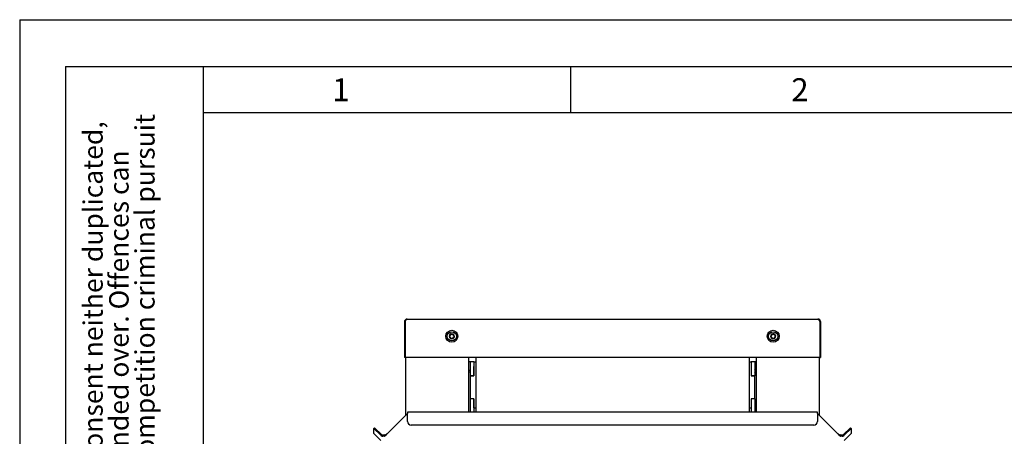
# Paper-space layout 'RRB crosswise' of a CAD drawing. Units: millimetres. Extents: x 0 to 420, y 0 to 297.
# Drawn here: x 0 to 107, y 252 to 297 of the extents above; entities that cross this region are included whole.
import ezdxf

# ---------------------------------------------------------------- set-up
doc = ezdxf.new("R2010")
doc.units = ezdxf.units.MM
doc.layers.add('FORMAT', color=7, linetype='Continuous')
doc.styles.add('SLDTEXTSTYLE1', font='TXT', dxfattribs={"width": 0.605})

# ---------------------------------------------------------------- blocks, each defined once
blk = doc.blocks.new('SW_NOTE_0_21')
at = {"color": 0, "linetype": 'Continuous', "lineweight": 0, "char_height": 2.1167, "attachment_point": 1, "rotation": 90, "style": 'SLDTEXTSTYLE1'}
for s, insert in [('after §18 of the Law over mean competition criminal pursuit', (2.92, 0)), ('© This drawing may without our consent neither duplicated,', (-2.73, 0)), ('still third persons submitted or handed over. Offences can', (0.09, 0)), ('to involve.', (5.74, 0))]:
    blk.add_mtext(s, dxfattribs=dict(at, insert=insert))

psp = doc.layouts.new('RRB crosswise')

# ---------------------------------------------------------------- linework, layer by layer
at = {"color": 7, "linetype": 'Continuous', "lineweight": 25}
for p, q in [((41.9156, 264.2454), (41.9956, 264.2454)), ((41.9156, 264.2454), (41.9156, 260.3254)), ((41.9956, 264.2454), (41.9956, 260.3254)), ((41.9963, 264.2454), (41.9963, 260.3254)), ((42.1956, 264.5254), (86.9356, 264.5254)), ((87.1349, 264.2454), (87.1349, 260.3254)), ((87.2156, 264.2454), (87.1356, 264.2454)), ((87.1356, 264.2454), (87.1356, 260.3254)), ((87.2156, 264.2454), (87.2156, 260.3254)), ((41.9956, 260.3254), (41.9156, 260.3254)), ((87.1349, 260.3254), (41.9963, 260.3254)), ((42.0656, 254.0803), (42.0656, 260.3254)), ((48.8656, 260.3254), (48.8656, 254.3791)), ((49.0656, 259.8454), (48.8656, 259.8454)), ((49.4656, 259.8454), (49.0656, 259.8454)), ((49.0656, 259.8454), (49.0656, 258.3554)), ((49.4656, 259.8454), (49.4656, 258.3554)), ((49.4656, 259.8454), (49.6656, 259.8454)), ((49.6656, 260.3254), (49.6656, 254.3791)), ((79.4656, 260.3254), (79.4656, 254.3791)), ((79.4656, 259.8454), (79.6656, 259.8454)), ((80.0656, 259.8454), (79.6656, 259.8454)), ((79.6656, 259.8454), (79.6656, 258.3554)), ((80.2656, 259.8454), (80.0656, 259.8454)), ((80.0656, 259.8454), (80.0656, 258.3554)), ((80.2656, 254.3791), (80.2656, 260.3254)), ((87.0656, 260.3254), (87.0656, 254.0803)), ((87.1356, 260.3254), (87.2156, 260.3254)), ((49.4656, 258.3454), (49.4656, 259.3454)), ((79.6656, 259.3454), (79.6656, 258.3454)), ((49.4656, 258.3554), (49.0656, 258.3554)), ((49.0656, 258.3554), (49.0656, 258.3454)), ((49.0656, 258.3454), (49.4656, 258.3454)), ((49.0656, 258.3454), (49.0656, 255.8454)), ((80.0656, 258.3554), (79.6656, 258.3554)), ((79.6656, 258.3454), (80.0656, 258.3454)), ((80.0656, 258.3554), (80.0656, 258.3454)), ((80.0656, 255.8454), (80.0656, 258.3454)), ((49.0656, 255.8454), (49.0656, 255.8354)), ((49.4656, 255.8454), (49.0656, 255.8454)), ((49.4656, 255.8354), (49.0656, 255.8354)), ((49.0656, 255.8354), (49.0656, 254.3791)), ((49.4656, 254.8454), (49.4656, 255.8454)), ((49.4656, 255.8354), (49.4656, 254.3791)), ((80.0656, 255.8454), (79.6656, 255.8454)), ((79.6656, 255.8454), (79.6656, 254.8454)), ((80.0656, 255.8354), (79.6656, 255.8354)), ((79.6656, 255.8354), (79.6656, 254.3791)), ((80.0656, 255.8454), (80.0656, 255.8354)), ((80.0656, 255.8354), (80.0656, 254.3791)), ((42.2344, 254.2491), (40.0894, 252.1043)), ((86.8968, 254.3791), (42.2344, 254.3791)), ((42.2344, 254.3791), (42.2344, 254.2512)), ((42.2344, 253.3813), (42.2344, 254.2512)), ((49.4656, 254.8454), (49.6656, 254.8454)), ((79.4656, 254.8454), (79.6656, 254.8454)), ((86.8968, 254.2512), (86.8968, 254.3791)), ((86.8968, 254.2512), (86.8968, 253.3813)), ((89.0418, 252.1043), (86.8968, 254.2491)), ((42.2344, 253.3793), (42.2344, 253.3813)), ((86.8968, 253.3813), (86.8968, 253.3793)), ((38.5671, 252.6006), (38.6554, 252.6889)), ((39.3204, 251.864), (38.5671, 252.6006)), ((38.5671, 252.0582), (38.5671, 252.6006)), ((38.5671, 252.0582), (39.3204, 251.2882)), ((39.4088, 251.9524), (38.6554, 252.6889)), ((40.0894, 252.1043), (40.0894, 252.1024)), ((86.4968, 252.9813), (42.6344, 252.9813)), ((86.4968, 252.9794), (42.6344, 252.9794)), ((89.0418, 252.1024), (89.0418, 252.1043)), ((90.4757, 252.6889), (89.7224, 251.9524)), ((90.5641, 252.6006), (89.8108, 251.864)), ((89.8108, 251.2882), (90.5641, 252.0582)), ((90.5641, 252.6006), (90.4757, 252.6889)), ((90.5641, 252.6006), (90.5641, 252.0582)), ((39.4088, 251.9524), (39.3204, 251.864)), ((39.6986, 251.8993), (39.5502, 251.8969)), ((39.5502, 251.7719), (39.5502, 251.8969)), ((39.6986, 251.7743), (39.5502, 251.7719)), ((39.6986, 251.8993), (39.6986, 251.7743)), ((89.4325, 251.7743), (89.4325, 251.8993)), ((89.581, 251.8969), (89.4325, 251.8993)), ((89.581, 251.7719), (89.4325, 251.7743)), ((89.581, 251.8969), (89.581, 251.7719)), ((89.8108, 251.864), (89.7224, 251.9524))]:
    psp.add_line(p, q, dxfattribs=at)
for centre, radius in [((47.0656, 262.6454), 0.65), ((47.0656, 262.6454), 0.5), ((82.0656, 262.6454), 0.65), ((82.0656, 262.6454), 0.5)]:
    psp.add_circle(centre, radius, dxfattribs=at)
for centre, radius, start, end in [((47.0656, 262.6454), 0.2795, 118.354424, 178.354424), ((47.0656, 262.6454), 0.2795, 58.354424, 118.354424), ((47.0656, 262.6454), 0.2795, 358.354424, 58.354424), ((82.0656, 262.6454), 0.2795, 127.477326, 187.477326), ((82.0656, 262.6454), 0.2795, 67.477326, 127.477326), ((82.0656, 262.6454), 0.2795, 7.477326, 67.477326), ((47.0656, 262.6454), 0.2795, 178.354424, 238.354424), ((47.0656, 262.6454), 0.2795, 238.354424, 298.354424), ((47.0656, 262.6454), 0.2795, 298.354424, 358.354424), ((82.0656, 262.6454), 0.2795, 187.477326, 247.477326), ((82.0656, 262.6454), 0.2795, 247.477326, 307.477326), ((82.0656, 262.6454), 0.2795, 307.477326, 7.477326), ((49.2956, 258.8454), 0.3, 140.055495, 219.944505), ((79.8356, 258.8454), 0.3, 320.055495, 39.944505), ((42.6344, 253.3813), 0.4, 180.003535, 270.003534), ((42.6344, 253.3794), 0.4, 180.003535, 270.003534), ((86.4968, 253.3813), 0.4, 269.996466, 359.996465), ((86.4968, 253.3794), 0.4, 269.996466, 359.996465)]:
    psp.add_arc(centre, radius, start, end, dxfattribs=at)
for points, knots in [([(42.1956, 264.5254), (42.161, 264.5216), (42.0919, 264.5142), (42.0021, 264.4562), (41.9389, 264.3725), (41.917, 264.2963), (41.9158, 264.2536), (41.9156, 264.2454)], [0, 0, 0, 0, 0.2358122, 0.47170275, 0.70759387, 0.94348505, 1, 1, 1, 1]), ([(42.0714, 264.3992), (42.0674, 264.3969), (42.0403, 264.3812), (42.0067, 264.3268), (41.9994, 264.273), (41.9956, 264.2454)], [0, 0, 0, 0, 0.07956463, 0.52774214, 1, 1, 1, 1]), ([(41.9963, 264.2454), (42.012, 264.28), (42.0433, 264.3491), (42.0903, 264.4388), (42.1373, 264.502), (42.1725, 264.524), (42.1918, 264.5252), (42.1956, 264.5254)], [0, 0, 0, 0, 0.2358122, 0.47170275, 0.70759387, 0.94348505, 1, 1, 1, 1]), ([(86.9356, 264.5254), (86.9513, 264.5216), (86.9826, 264.5142), (87.0296, 264.4562), (87.0766, 264.3725), (87.1118, 264.2963), (87.1311, 264.2536), (87.1349, 264.2454)], [0, 0, 0, 0, 0.2358122, 0.47170275, 0.70759387, 0.94348505, 1, 1, 1, 1]), ([(87.2156, 264.2454), (87.2118, 264.28), (87.2044, 264.3491), (87.1464, 264.4388), (87.0627, 264.502), (86.9865, 264.524), (86.9438, 264.5252), (86.9356, 264.5254)], [0, 0, 0, 0, 0.2358122, 0.47170275, 0.70759387, 0.94348505, 1, 1, 1, 1]), ([(87.1356, 264.2454), (87.133, 264.2684), (87.1274, 264.3176), (87.0978, 264.3725), (87.0684, 264.3918), (87.0612, 264.3965)], [0, 0, 0, 0, 0.39783301, 0.85307907, 1, 1, 1, 1]), ([(46.9093, 262.8383), (46.9111, 262.8256), (46.9148, 262.8004), (46.9042, 262.7625), (46.8831, 262.7311), (46.855, 262.7085), (46.8334, 262.7016), (46.823, 262.6983)], [0, 0, 0, 0, 0.21113763, 0.42285483, 0.6241608, 0.81861581, 1, 1, 1, 1]), ([(46.9328, 262.8913), (46.9323, 262.891), (46.9271, 262.8882), (46.9185, 262.8808), (46.9104, 262.8672), (46.907, 262.8523), (46.9086, 262.8428), (46.9093, 262.8383)], [0, 0, 0, 0, 0.0320234, 0.27979997, 0.52790269, 0.77955671, 1, 1, 1, 1]), ([(46.9902, 262.8819), (46.9861, 262.8855), (46.978, 262.8927), (46.9621, 262.8974), (46.9463, 262.8972), (46.9371, 262.8932), (46.9328, 262.8913)], [0, 0, 0, 0, 0.26161946, 0.52378539, 0.78065416, 1, 1, 1, 1]), ([(47.1545, 262.8772), (47.1445, 262.8693), (47.1244, 262.8535), (47.0863, 262.8437), (47.0485, 262.8463), (47.015, 262.8593), (46.9982, 262.8746), (46.9902, 262.8819)], [0, 0, 0, 0, 0.21117594, 0.42289055, 0.62419413, 0.81864943, 1, 1, 1, 1]), ([(47.2122, 262.8833), (47.2117, 262.8837), (47.2066, 262.8867), (47.1959, 262.8905), (47.1801, 262.8907), (47.1655, 262.8862), (47.158, 262.8801), (47.1545, 262.8772)], [0, 0, 0, 0, 0.03202449, 0.27980106, 0.52790378, 0.77955782, 1, 1, 1, 1]), ([(47.2327, 262.829), (47.2338, 262.8343), (47.2359, 262.8449), (47.2321, 262.861), (47.224, 262.8746), (47.216, 262.8806), (47.2122, 262.8833)], [0, 0, 0, 0, 0.26162062, 0.52378653, 0.78065526, 1, 1, 1, 1]), ([(47.3108, 262.6843), (47.2989, 262.689), (47.2752, 262.6985), (47.2477, 262.7266), (47.231, 262.7606), (47.2256, 262.7962), (47.2304, 262.8183), (47.2327, 262.829)], [0, 0, 0, 0, 0.21117556, 0.4228902, 0.6241938, 0.81864911, 1, 1, 1, 1]), ([(81.8807, 262.8111), (81.8845, 262.7989), (81.8921, 262.7745), (81.8877, 262.7354), (81.8718, 262.701), (81.8477, 262.6743), (81.8274, 262.6641), (81.8177, 262.6592)], [0, 0, 0, 0, 0.21113763, 0.42285483, 0.6241608, 0.81861581, 1, 1, 1, 1]), ([(81.8955, 262.8672), (81.895, 262.8668), (81.8904, 262.8631), (81.883, 262.8545), (81.8772, 262.8398), (81.8762, 262.8246), (81.8792, 262.8154), (81.8807, 262.8111)], [0, 0, 0, 0, 0.032023398, 0.279799972, 0.527902691, 0.779556712, 1, 1, 1, 1]), ([(81.9536, 262.867), (81.949, 262.8699), (81.9399, 262.8756), (81.9235, 262.8778), (81.9079, 262.8751), (81.8994, 262.8697), (81.8955, 262.8672)], [0, 0, 0, 0, 0.26161946, 0.52378539, 0.78065416, 1, 1, 1, 1]), ([(82.1166, 262.8884), (82.108, 262.879), (82.0907, 262.8602), (82.0546, 262.8445), (82.0169, 262.841), (81.9817, 262.8486), (81.9627, 262.861), (81.9536, 262.867)], [0, 0, 0, 0, 0.21117594, 0.42289055, 0.62419413, 0.81864943, 1, 1, 1, 1]), ([(82.1726, 262.9036), (82.172, 262.9038), (82.1666, 262.906), (82.1554, 262.908), (82.1398, 262.9057), (82.1261, 262.899), (82.1196, 262.8917), (82.1166, 262.8884)], [0, 0, 0, 0, 0.03202449, 0.27980106, 0.52790378, 0.77955782, 1, 1, 1, 1]), ([(82.2015, 262.8532), (82.2017, 262.8586), (82.2022, 262.8694), (82.1958, 262.8847), (82.1857, 262.8968), (82.1768, 262.9014), (82.1726, 262.9036)], [0, 0, 0, 0, 0.26162062, 0.52378653, 0.78065526, 1, 1, 1, 1]), ([(82.3015, 262.7227), (82.2891, 262.7255), (82.2641, 262.7311), (82.2325, 262.7544), (82.2107, 262.7853), (82.1996, 262.8196), (82.2009, 262.8423), (82.2015, 262.8532)], [0, 0, 0, 0, 0.21117556, 0.4228902, 0.6241938, 0.81864911, 1, 1, 1, 1]), ([(46.823, 262.6983), (46.8179, 262.6966), (46.8076, 262.6932), (46.7956, 262.6818), (46.7879, 262.668), (46.7867, 262.658), (46.7862, 262.6534)], [0, 0, 0, 0, 0.26149794, 0.5236671, 0.78053892, 1, 1, 1, 1]), ([(46.7862, 262.6534), (46.7862, 262.6527), (46.7861, 262.6469), (46.7882, 262.6357), (46.7959, 262.6219), (46.8071, 262.6116), (46.8161, 262.6081), (46.8204, 262.6064)], [0, 0, 0, 0, 0.03190906, 0.27968657, 0.52778865, 0.7794407, 1, 1, 1, 1]), ([(46.8204, 262.6064), (46.8322, 262.6017), (46.856, 262.5923), (46.8835, 262.5642), (46.9001, 262.5302), (46.9056, 262.4946), (46.9008, 262.4725), (46.8984, 262.4618)], [0, 0, 0, 0, 0.21117556, 0.4228902, 0.6241938, 0.81864911, 1, 1, 1, 1]), ([(46.8984, 262.4618), (46.8974, 262.4565), (46.8952, 262.4459), (46.899, 262.4298), (46.9071, 262.4162), (46.9152, 262.4102), (46.9189, 262.4074)], [0, 0, 0, 0, 0.26162062, 0.52378653, 0.78065526, 1, 1, 1, 1]), ([(46.9189, 262.4074), (46.9195, 262.4071), (46.9246, 262.4041), (46.9352, 262.4003), (46.951, 262.4001), (46.9656, 262.4046), (46.9732, 262.4107), (46.9767, 262.4135)], [0, 0, 0, 0, 0.03202449, 0.27980106, 0.52790378, 0.77955782, 1, 1, 1, 1]), ([(46.9767, 262.4135), (46.9867, 262.4215), (47.0068, 262.4373), (47.0449, 262.4471), (47.0826, 262.4445), (47.1162, 262.4314), (47.1329, 262.4162), (47.141, 262.4088)], [0, 0, 0, 0, 0.211175937, 0.422890545, 0.62419413, 0.818649434, 1, 1, 1, 1]), ([(47.141, 262.4088), (47.1451, 262.4053), (47.1532, 262.3981), (47.1691, 262.3933), (47.1848, 262.3936), (47.1941, 262.3976), (47.1983, 262.3994)], [0, 0, 0, 0, 0.26161946, 0.52378539, 0.78065416, 1, 1, 1, 1]), ([(47.1983, 262.3994), (47.1989, 262.3997), (47.204, 262.4026), (47.2127, 262.4099), (47.2207, 262.4235), (47.2241, 262.4384), (47.2226, 262.448), (47.2219, 262.4525)], [0, 0, 0, 0, 0.0320234, 0.27979997, 0.52790269, 0.77955671, 1, 1, 1, 1]), ([(47.2219, 262.4525), (47.2201, 262.4651), (47.2164, 262.4904), (47.227, 262.5283), (47.2481, 262.5597), (47.2762, 262.5822), (47.2977, 262.5891), (47.3082, 262.5924)], [0, 0, 0, 0, 0.21113763, 0.42285483, 0.6241608, 0.81861581, 1, 1, 1, 1]), ([(47.3082, 262.5924), (47.3133, 262.5942), (47.3235, 262.5976), (47.3356, 262.609), (47.3433, 262.6227), (47.3444, 262.6327), (47.345, 262.6374)], [0, 0, 0, 0, 0.26149794, 0.5236671, 0.78053892, 1, 1, 1, 1]), ([(47.345, 262.6374), (47.345, 262.638), (47.3451, 262.6439), (47.343, 262.655), (47.3353, 262.6688), (47.3241, 262.6792), (47.315, 262.6827), (47.3108, 262.6843)], [0, 0, 0, 0, 0.03190906, 0.27968657, 0.52778865, 0.7794407, 1, 1, 1, 1]), ([(81.8177, 262.6592), (81.8129, 262.6567), (81.8033, 262.6517), (81.7932, 262.6385), (81.7878, 262.6237), (81.7883, 262.6136), (81.7885, 262.609)], [0, 0, 0, 0, 0.26149794, 0.5236671, 0.78053892, 1, 1, 1, 1]), ([(81.7885, 262.609), (81.7886, 262.6083), (81.7894, 262.6025), (81.7932, 262.5919), (81.803, 262.5795), (81.8157, 262.571), (81.8252, 262.569), (81.8296, 262.5681)], [0, 0, 0, 0, 0.03190906, 0.27968657, 0.52778865, 0.7794407, 1, 1, 1, 1]), ([(81.8296, 262.5681), (81.8421, 262.5653), (81.867, 262.5597), (81.8986, 262.5363), (81.9205, 262.5054), (81.9315, 262.4711), (81.9303, 262.4485), (81.9297, 262.4376)], [0, 0, 0, 0, 0.21117556, 0.4228902, 0.6241938, 0.81864911, 1, 1, 1, 1]), ([(81.9297, 262.4376), (81.9295, 262.4322), (81.929, 262.4214), (81.9353, 262.4061), (81.9455, 262.394), (81.9544, 262.3893), (81.9585, 262.3872)], [0, 0, 0, 0, 0.26162062, 0.52378653, 0.78065526, 1, 1, 1, 1]), ([(81.9585, 262.3872), (81.9591, 262.3869), (81.9646, 262.3848), (81.9757, 262.3827), (81.9914, 262.385), (82.0051, 262.3918), (82.0116, 262.399), (82.0146, 262.4024)], [0, 0, 0, 0, 0.03202449, 0.27980106, 0.52790378, 0.77955782, 1, 1, 1, 1]), ([(82.0146, 262.4024), (82.0232, 262.4118), (82.0405, 262.4306), (82.0766, 262.4463), (82.1143, 262.4498), (82.1495, 262.4422), (82.1684, 262.4298), (82.1776, 262.4238)], [0, 0, 0, 0, 0.211175937, 0.422890545, 0.62419413, 0.818649434, 1, 1, 1, 1]), ([(82.1776, 262.4238), (82.1821, 262.4209), (82.1913, 262.4151), (82.2077, 262.4129), (82.2233, 262.4157), (82.2317, 262.4211), (82.2356, 262.4236)], [0, 0, 0, 0, 0.26161946, 0.52378539, 0.78065416, 1, 1, 1, 1]), ([(82.2356, 262.4236), (82.2362, 262.424), (82.2408, 262.4276), (82.2481, 262.4362), (82.2539, 262.4509), (82.2549, 262.4662), (82.2519, 262.4754), (82.2505, 262.4797)], [0, 0, 0, 0, 0.0320234, 0.27979997, 0.52790269, 0.77955671, 1, 1, 1, 1]), ([(82.2505, 262.4797), (82.2467, 262.4919), (82.2391, 262.5163), (82.2435, 262.5553), (82.2593, 262.5897), (82.2835, 262.6164), (82.3037, 262.6266), (82.3135, 262.6316)], [0, 0, 0, 0, 0.21113763, 0.42285483, 0.6241608, 0.81861581, 1, 1, 1, 1]), ([(82.3427, 262.6818), (82.3426, 262.6824), (82.3418, 262.6882), (82.338, 262.6989), (82.3282, 262.7113), (82.3155, 262.7198), (82.306, 262.7218), (82.3015, 262.7227)], [0, 0, 0, 0, 0.03190906, 0.27968657, 0.52778865, 0.7794407, 1, 1, 1, 1]), ([(82.3135, 262.6316), (82.3183, 262.6341), (82.3278, 262.6391), (82.3379, 262.6522), (82.3434, 262.6671), (82.3429, 262.6771), (82.3427, 262.6818)], [0, 0, 0, 0, 0.26149794, 0.5236671, 0.78053892, 1, 1, 1, 1])]:
    psp.add_open_spline(points, degree=3, knots=knots, dxfattribs=at)
for points in [[(39.6986, 251.7743), (39.7312, 251.7798), (39.7963, 251.7909), (39.894, 251.8678), (39.9917, 251.9764), (40.0568, 252.0617), (40.0894, 252.1043)], [(39.6986, 251.8993), (39.7312, 251.9027), (39.7963, 251.9095), (39.894, 251.9568), (39.9917, 252.0236), (40.0568, 252.0761), (40.0894, 252.1024)], [(89.0418, 252.1043), (89.0743, 252.0617), (89.1395, 251.9764), (89.2372, 251.8678), (89.3348, 251.7909), (89.4, 251.7798), (89.4325, 251.7743)], [(89.0418, 252.1024), (89.0743, 252.0761), (89.1395, 252.0236), (89.2372, 251.9568), (89.3348, 251.9095), (89.4, 251.9027), (89.4325, 251.8993)], [(39.3204, 251.864), (39.354, 251.8373), (39.4211, 251.7837), (39.5072, 251.7759), (39.5502, 251.7719)], [(39.4088, 251.9524), (39.4294, 251.9361), (39.4708, 251.9036), (39.5237, 251.8991), (39.5502, 251.8969)], [(89.581, 251.8969), (89.6075, 251.8991), (89.6604, 251.9036), (89.7017, 251.9361), (89.7224, 251.9524)], [(89.581, 251.7719), (89.624, 251.7759), (89.7101, 251.7837), (89.7772, 251.8373), (89.8108, 251.864)]]:
    psp.add_open_spline(points, degree=3, dxfattribs=at)
at = {"layer": 'FORMAT'}
for p, q in [((0, 297.1047), (420, 297.1047)), ((0, 297.1047), (0, 0)), ((5, 292), (415, 292)), ((5, 292), (5, 5)), ((20, 292), (20, 5)), ((60, 292), (60, 287)), ((20, 287), (410, 287))]:
    psp.add_line(p, q, dxfattribs=at)

# ---------------------------------------------------------------- block references
at = {"color": 7, "linetype": 'Continuous', "lineweight": 0}
psp.add_blockref('SW_NOTE_0_21', (9.6561, 205), dxfattribs=at)

# ---------------------------------------------------------------- texts
at = {"color": 7, "linetype": 'Continuous', "lineweight": 0, "char_height": 2.5, "attachment_point": 2, "style": 'SLDTEXTSTYLE1'}
for s, insert in [('1', (34.9826, 290.7338)), ('2', (84.9826, 290.7338))]:
    psp.add_mtext(s, dxfattribs=dict(at, insert=insert))

doc.saveas('drawing.dxf')
